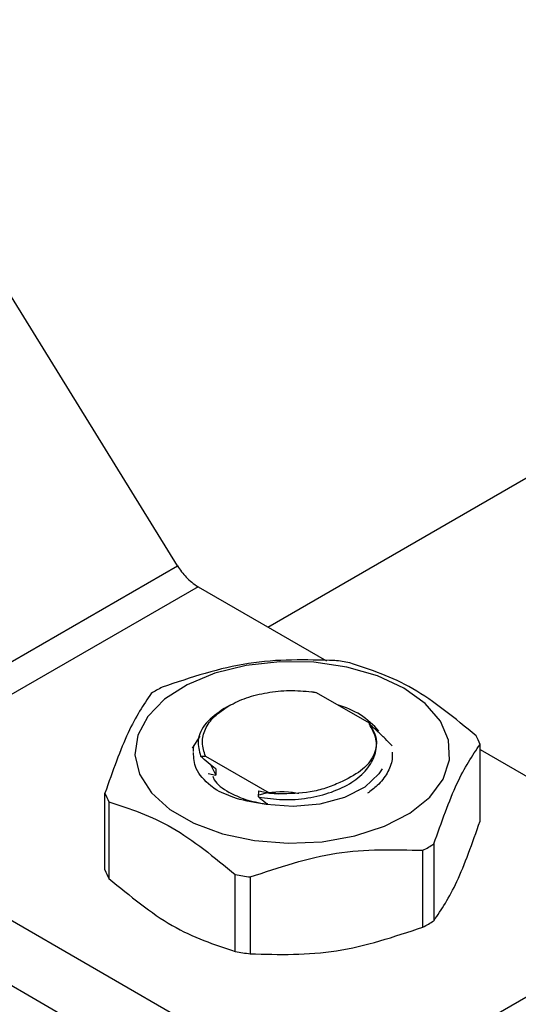
# Model space of a CAD drawing. Extents: x 0.4 to 10.6, y 0.4 to 8.1.
# Drawn here: x 2.5 to 2.5, y 5.2 to 5.2 of the extents above; entities that cross this region are included whole.
import ezdxf

# ---------------------------------------------------------------- set-up
doc = ezdxf.new("R2010")
doc.units = 0
doc.linetypes.add('SLD-SOLID', pattern=[0])
doc.layers.get('0').update_dxf_attribs({"linetype": 'CONTINUOUS'})

msp = doc.modelspace()

# ---------------------------------------------------------------- linework, layer by layer
at = {"color": 7, "linetype": 'SLD-SOLID'}
for p, q in [((2.475522380121651, 5.192377539695567), (2.453403021692952, 5.22817720763881)), ((2.481437753816193, 5.188367415260243), (2.536620133960949, 5.220223525241448)), ((2.450523648608707, 5.177946079175419), (2.475522380121651, 5.192377539695567)), ((2.476862832667516, 5.191008461023212), (2.451807867979387, 5.176544537782016)), ((2.476862832667516, 5.191008461023212), (2.485270798529678, 5.186154645646869)), ((2.484634599337304, 5.184058849554577), (2.484309976789366, 5.184124068290792)), ((2.484310061996687, 5.184124215776244), (2.484548422577147, 5.184084702150638)), ((2.484634668524776, 5.184058855262995), (2.484548441081591, 5.184084606873386)), ((2.488089119505925, 5.182064710892569), (2.484634653541541, 5.184058931645624)), ((2.478959665143126, 5.183250904004367), (2.47856806978136, 5.18302476716639)), ((2.488088459140038, 5.182065117440707), (2.4880875953209, 5.182017877549003)), ((2.476509234749009, 5.180419535179322), (2.477010926342124, 5.181217617616926)), ((2.495344132731797, 5.175640717611721), (2.495344132731797, 5.180677124193467)), ((2.489615476264567, 5.180150128769746), (2.489615476264567, 5.180166664046407)), ((2.495344132731797, 5.180339433592424), (2.50532487619695, 5.174577673032345)), ((2.477027764751119, 5.179893046341495), (2.477351480312262, 5.179906484626883)), ((2.4773514803125, 5.179906484626765), (2.481518011725382, 5.17750119724009)), ((2.477521951590119, 5.178772522764854), (2.478034104863337, 5.178650664292245)), ((2.477711084345794, 5.179313678863152), (2.478034834668787, 5.178651392029424)), ((2.478026814163877, 5.179061283259372), (2.478034181163353, 5.178650711954405)), ((2.470763460217282, 5.172443575025545), (2.470763460217282, 5.177479981607292)), ((2.48082326509789, 5.1772307927019), (2.480839836825941, 5.17762925629982)), ((2.480840368087634, 5.177628928572141), (2.481546743272657, 5.17746744073569)), ((2.481518011725709, 5.177501197240964), (2.481546586302967, 5.177467625639049)), ((2.482155860044879, 5.177423535642032), (2.481518011725315, 5.177501197240954)), ((2.481546743272586, 5.17746744073587), (2.482155860044879, 5.177423535642032)), ((2.487393064269017, 5.177632400494414), (2.487404787585703, 5.177639170418681)), ((2.47102549968587, 5.176915426200605), (2.47102549968587, 5.171879019618856)), ((2.451807867979387, 5.176544537782016), (2.480269911509238, 5.160113749791392)), ((2.491597081383715, 5.168696929678327), (2.491597081383715, 5.173733336260075)), ((2.492312986525573, 5.174146619501461), (2.492312986525573, 5.169110212919714)), ((2.480269911509239, 5.155827446316925), (2.451039119373577, 5.172702023431369)), ((2.479306745126504, 5.167098358385215), (2.479306745126504, 5.172134764966962)), ((2.480284689736901, 5.171983492801686), (2.480284689736901, 5.166947086219938)), ((2.494235734419196, 5.161747637417158), (2.502494593148546, 5.166515375077463))]:
    msp.add_line(p, q, dxfattribs=at)
at = {"color": 7, "linetype": 'SLD-SOLID', "flags": 128}
for points in [[(2.490354951629372, 5.184364995924676), (2.488614722141493, 5.18517252652056), (2.486614469949954, 5.185745215379613), (2.484447724624109, 5.186056284207281), (2.482215800767229, 5.186091187770909), (2.480023060658258, 5.185848294018658), (2.477972034387635, 5.185338960392424), (2.476158625664223, 5.184587002766486), (2.474667627464469, 5.183627581843693), (2.473568757207069, 5.182505559080074), (2.472913396843952, 5.181273399013016), (2.472732190297316, 5.179988716077811), (2.473033610583886, 5.178711580620684), (2.473803563626066, 5.177501710076175), (2.475006047275345, 5.176415676646273), (2.476584834732748, 5.17550426204712), (2.478466103651462, 5.174810083012407), (2.48056188798773, 5.174365598582273), (2.482774191195282, 5.174191592354663), (2.484999568434934, 5.174296200667386), (2.487133963540289, 5.174674532152001), (2.489077574568428, 5.175308896448774), (2.490739520427846, 5.176169631388234), (2.492042090377276, 5.177216489961249), (2.492924377693585, 5.178400522224444), (2.493345127602455, 5.17966636414515), (2.493284666305776, 5.180954826362036), (2.492745820906583, 5.182205661813867), (2.49175378721686, 5.183360382825115), (2.490354951629372, 5.184364995924676)], [(2.488919346138482, 5.179078597262331), (2.48871060808639, 5.178753803427639), (2.487781856885658, 5.177877681795482), (2.486457641382549, 5.177191632112348), (2.484848721574736, 5.176753036927475), (2.483089670689727, 5.176598581207578), (2.481327619214654, 5.176741183933766)]]:
    msp.add_lwpolyline(points, dxfattribs=at)
at = {"color": 7, "linetype": 'SLD-SOLID'}
for centre, radius, start, end in [((2.478530014504154, 5.193805249541241), 0.003255997741245581, 221.5707958877718, 239.2005853930413), ((2.483198678642445, 5.165971775252886), 0.02037156849425925, 79.81521614010751, 82.59870599432271), ((2.480086395841164, 5.173938307285931), 0.01187583277726299, 118.0028332192336, 121.9917902476711), ((2.484608384077191, 5.178084170318584), 0.005366916964922113, 39.9824776620614, 74.8565854574542), ((2.490620178156851, 5.178827582431983), 0.005073120494680261, 21.38153724947809, 28.41538563926438), ((2.47548741479281, 5.179329523369059), 0.005073120495324869, 201.3815372500538, 208.4153856389649), ((2.486021197105325, 5.184218798519218), 0.01187583278235614, 298.0028332203295, 301.9917902470451), ((2.475487414792902, 5.174293116787362), 0.005073120495446538, 201.3815372501198, 208.4153856388712), ((2.482908914306879, 5.19218533054922), 0.02037156849562539, 259.8152161400956, 262.5987059941236), ((2.486021197106508, 5.179182391935429), 0.01187583278000452, 298.0028332199127, 301.9917902474203), ((2.482908914306905, 5.187148923967713), 0.0203715684958714, 259.8152161401576, 262.5987059941493)]:
    msp.add_arc(centre, radius, start, end, dxfattribs=at)
msp.add_ellipse((2.47690259552597, 5.193174567370081), major_axis=(-0.00141908085486353, 0.002210166127953883), ratio=0.6063903258727981, start_param=1.542225342412664, end_param=1.900544924086623, dxfattribs=at)
for points, knots in [([(2.485822903212267, 5.18617361299988), (2.483937677409173, 5.186222250477337), (2.480166887955086, 5.186319534148485), (2.476396082978181, 5.185055728821118), (2.474510511565084, 5.184423769541443)], [0, 0, 0, 0, 0.4999552019670399, 1, 1, 1, 1]), ([(2.49508209326359, 5.181241679600784), (2.493702016529762, 5.182378633323103), (2.490941615741046, 5.184652744519167), (2.488181186236688, 5.185565781461268), (2.486800847822692, 5.186022340834578)], [0, 0, 0, 0, 0.4999552019652146, 1, 1, 1, 1]), ([(2.47379460642321, 5.184010486300024), (2.473289457353945, 5.183262418487394), (2.472279068688562, 5.181766148802249), (2.471268693216025, 5.178908789342017), (2.470763460216921, 5.177479981607811)], [0, 0, 0, 0, 0.4999552019647627, 1, 1, 1, 1]), ([(2.478877970544481, 5.183203727288117), (2.47925117989619, 5.183390204210551), (2.479997598047637, 5.18376315777962), (2.481375269311379, 5.184094184270056), (2.482844290259933, 5.184245548460409), (2.483821463077366, 5.184164670168715), (2.484310049124776, 5.184124231052772)], [0, 0, 0, 0, 0.2500005546196211, 0.5000007394927944, 0.7500005546194919, 1, 1, 1, 1]), ([(2.478568728378181, 5.183025147418689), (2.478138068335006, 5.18271938578271), (2.477276284833623, 5.182107533493605), (2.476753803680604, 5.180974541440898), (2.476940198129378, 5.180241459141871), (2.477028578945596, 5.179893860743046)], [0, 0, 0, 0, 0.3443803682479036, 0.6891313096275422, 1, 1, 1, 1]), ([(2.480824585332191, 5.177231534618997), (2.481346914355866, 5.177154071202193), (2.48239083353891, 5.176999253945024), (2.484070251358522, 5.177118890216321), (2.485640316356715, 5.177510643218064), (2.486991157266148, 5.178153402135361), (2.487978774997976, 5.179007396611756), (2.488529695810296, 5.179988971445534), (2.48861562377379, 5.18103500539661), (2.488262591243612, 5.181689406641982), (2.48808592401217, 5.182016887104514)], [0, 0, 0, 0, 0.1250922856022732, 0.2500076210059431, 0.3750504676093552, 0.5000488510689376, 0.6250075790864026, 0.7500805469691542, 0.8749334011002098, 0.9999999999999999, 0.9999999999999999, 0.9999999999999999, 0.9999999999999999]), ([(2.488089119505925, 5.182064710892569), (2.488284373674978, 5.181714832392974), (2.488674556850668, 5.181015658056569), (2.48842913152046, 5.179906320100176), (2.487622578219984, 5.178889786354212), (2.486650120909733, 5.17841583393608), (2.486164269700927, 5.178179041685316)], [0, 0, 0, 0, 0.2501894368100414, 0.4999622259142475, 0.7501751959422569, 1, 1, 1, 1]), ([(2.489574536854923, 5.180587761820494), (2.489421838471282, 5.180743454321875), (2.489101622254456, 5.181069949354711), (2.488606892760015, 5.181551072423296), (2.488260990154447, 5.181862114231359), (2.488087872144171, 5.182017785041749)], [0, 0, 0, 0, 0.3128697860471645, 0.6561037311508487, 1, 1, 1, 1]), ([(2.492312986525868, 5.174146619501872), (2.492818135595134, 5.175575184178953), (2.493828524260521, 5.178432569543616), (2.494838899733055, 5.179928894622324), (2.495344132732158, 5.180677124194101)], [0, 0, 0, 0, 0.4999552019646147, 1, 1, 1, 1]), ([(2.476579731992081, 5.180531680992343), (2.476577337939442, 5.180527036177415), (2.476525487120827, 5.180426437948118), (2.476536041390323, 5.180320156358985), (2.476546108348773, 5.180218781996502)], [0, 0, 0, 0, 0.04617193523331841, 0.9999999999999999, 0.9999999999999999, 0.9999999999999999, 0.9999999999999999]), ([(2.478096200546064, 5.177669178855407), (2.477961640528306, 5.177764761930087), (2.477368050929888, 5.178186411093489), (2.476635587501075, 5.179015745139248), (2.476582758258339, 5.179794828953019), (2.476558658551527, 5.180150232334207)], [0, 0, 0, 0, 0.1374961752625725, 0.6065419789486538, 1, 1, 1, 1]), ([(2.489574175402619, 5.180136746034829), (2.489582214909634, 5.179984667942693), (2.489606261741003, 5.179529789772989), (2.489281379799849, 5.178789208366765), (2.488737840387915, 5.178030758493514), (2.488188177761903, 5.177632523595512), (2.487961117619988, 5.177468016735891)], [0, 0, 0, 0, 0.1566522295647572, 0.4685597936144543, 0.7804673576641491, 1, 1, 1, 1]), ([(2.478026770609351, 5.179061678045248), (2.477858951900249, 5.17919274270047), (2.477522730458741, 5.179455328127002), (2.477193123553934, 5.179747541290986), (2.47702803383467, 5.179893901663005)], [0, 0, 0, 0, 0.4991314900960086, 1, 1, 1, 1]), ([(2.477841709150526, 5.178584712143222), (2.477865425070566, 5.178505168526202), (2.477984849461882, 5.178104616996682), (2.478493361843266, 5.177782738791532), (2.478900891177192, 5.177524780843304)], [0, 0, 0, 0, 0.1985852285102831, 1, 1, 1, 1]), ([(2.486164269700927, 5.178179041685316), (2.485856521816514, 5.178046974703231), (2.485257370443241, 5.177789854775886), (2.483914913180347, 5.177463928558138), (2.482852522260427, 5.177439533008889), (2.482155860044894, 5.17742353564194)], [0, 0, 0, 0, 0.2666251166290092, 0.5190898552637893, 1, 1, 1, 1]), ([(2.481327741984166, 5.176741601480227), (2.480650881046161, 5.176844157548572), (2.479457613682591, 5.177024958068178), (2.478507233867741, 5.177474499966066), (2.478095941094555, 5.177669046747213)], [0, 0, 0, 0, 0.5672332611025113, 1, 1, 1, 1]), ([(2.481327619214654, 5.176741183933766), (2.480862333598118, 5.176829186749046), (2.479942263447009, 5.177003206234446), (2.479245394524338, 5.177352232904901), (2.478900936867199, 5.177524754458485)], [0, 0, 0, 0, 0.5057066746216641, 1, 1, 1, 1]), ([(2.48090169519239, 5.177378215741719), (2.480917929831331, 5.177383617018164), (2.481526730287321, 5.177586165382481), (2.482500507014714, 5.177639544571614), (2.483335268578487, 5.177491654048194), (2.483474374516122, 5.177467009346258)], [0, 0, 0, 0, 0.02232203196516419, 0.837078255216494, 1, 1, 1, 1]), ([(2.471025499685491, 5.176915426201097), (2.472405576419319, 5.176458969343241), (2.475165977208034, 5.17554597382672), (2.477926406712391, 5.17327190250306), (2.479306745126386, 5.172134764967304)], [0, 0, 0, 0, 0.499955201965425, 1, 1, 1, 1]), ([(2.480823451156551, 5.177230579674038), (2.480984235691398, 5.177106863446314), (2.481186512566287, 5.176951220791124), (2.481384762177367, 5.176777509462149), (2.481425428419025, 5.176741876671526)], [0, 0, 0, 0, 0.7948735362640785, 1, 1, 1, 1]), ([(2.492312986525573, 5.169110212919714), (2.492818148887668, 5.169858604176096), (2.493828529268086, 5.171355469142815), (2.494838913025089, 5.174212249000722), (2.495344132731797, 5.175640717611721)], [0, 0, 0, 0, 0.499972457785053, 1, 1, 1, 1]), ([(2.480284689736811, 5.171983492802033), (2.482169915539906, 5.172615352189023), (2.485940704993995, 5.173879184197379), (2.4897115099709, 5.173781955143207), (2.491597081383997, 5.173733336260451)], [0, 0, 0, 0, 0.4999552019671371, 1, 1, 1, 1]), ([(2.47102549968587, 5.171879019618856), (2.47240562892519, 5.170742323549087), (2.475166039459484, 5.168468806174127), (2.477926459218777, 5.167555191090176), (2.479306745126504, 5.167098358385215)], [0, 0, 0, 0, 0.4999724577826609, 1, 1, 1, 1]), ([(2.480284689736901, 5.166947086219938), (2.482169981338331, 5.166898745825372), (2.485940772253031, 5.16680205971034), (2.48971157576931, 5.16806528316102), (2.491597081383715, 5.168696929678327)], [0, 0, 0, 0, 0.4999724577888746, 1, 1, 1, 1])]:
    msp.add_open_spline(points, degree=3, knots=knots, dxfattribs=at)
msp.add_open_spline([(2.477351480312262, 5.179906484626883), (2.477254929063057, 5.180200160642149), (2.477061826564646, 5.180787512672682), (2.477290950729693, 5.181682203219319), (2.477865560301142, 5.182523590054038), (2.478540500462973, 5.182977014876538), (2.478877970543888, 5.183203727287788)], degree=3, dxfattribs=at)

doc.saveas('drawing.dxf')
